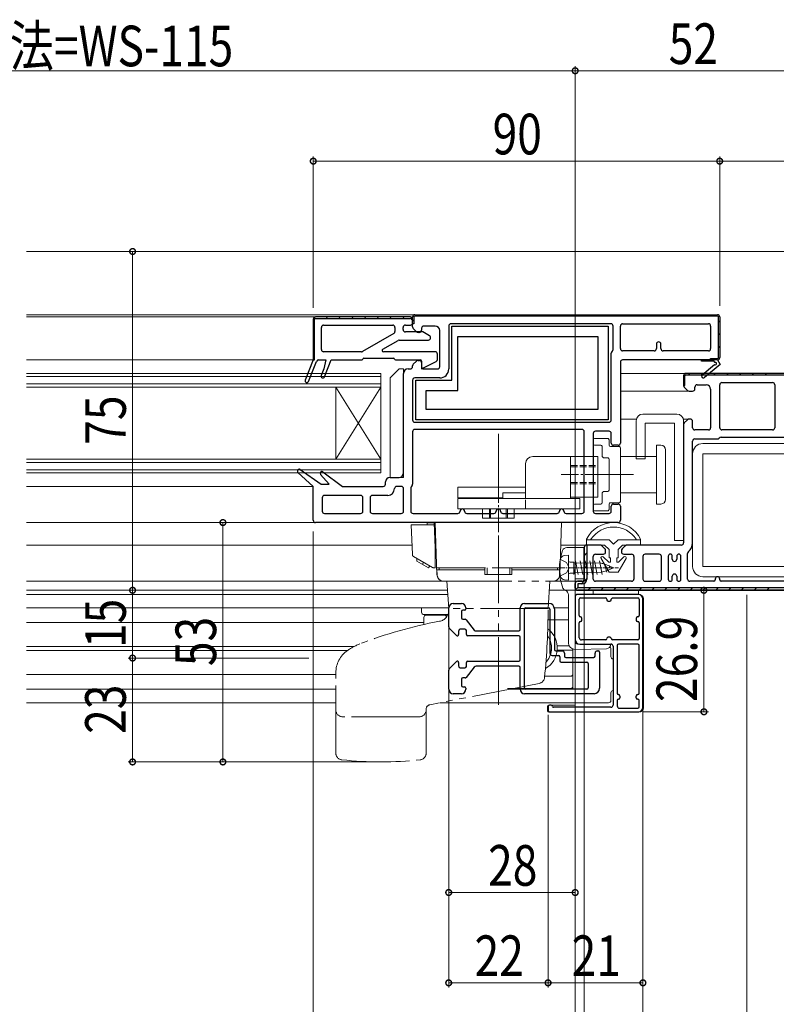
# Model space of a CAD drawing. Extents: x 0 to 1386, y 0 to 2245.
# Drawn here: x 424 to 592, y 407 to 625 of the extents above; entities that cross this region are included whole.
import ezdxf

# ---------------------------------------------------------------- set-up
doc = ezdxf.new("R2010")
doc.units = 0
for name, pattern in [('YCENTER_1', [13, 10, -1, 1, -1]), ('YDIVIDE_1', [15, 10, -1, 1, -1, 1, -1]), ('YHIDDEN_1', [4, 3, -1])]:
    doc.linetypes.add(name, pattern=pattern)
for name, color, linetype, lineweight in [('YKK_11', 7, 'CONTINUOUS', 30), ('YKK_12', 2, 'CONTINUOUS', 13), ('YKK_13', 4, 'CONTINUOUS', 13), ('YKK_D', 6, 'CONTINUOUS', 13)]:
    doc.layers.add(name, color=color, linetype=linetype, lineweight=lineweight)
doc.styles.add('text-b', font='extslim2.shx', dxfattribs={"width": 0.8, "bigfont": 'extfont2.shx'})

msp = doc.modelspace()

# ---------------------------------------------------------------- linework, layer by layer
at = {"layer": 'YKK_11', "color": 0, "linetype": 'ByBlock', "lineweight": 30, "ltscale": 0.5}
for p, q in [((489, 558.5), (489, 549.5)), ((489.3, 549.5), (489.3, 558.5)), ((510.5, 559), (489.5, 559)), ((489.5, 558.7), (510.5, 558.7)), ((510.7, 558.5), (511, 558.5)), ((511, 557.5), (511, 559)), ((511.3, 559), (511.3, 557.5)), ((511.5, 559.5), (578.5, 559.5)), ((578.5, 559.2), (511.5, 559.2)), ((578.7, 550), (578.7, 559)), ((579, 559), (579, 550)), ((511.3, 557.5), (511, 557.5)), ((489, 549.5), (489.3, 549.5)), ((577, 549.5), (577, 549.8)), ((577, 549.8), (578.5, 549.8)), ((578.5, 549.5), (577, 549.5)), ((571, 546), (571, 543.81)), ((571.3, 543.81), (571.3, 546)), ((612.5, 546.5), (571.5, 546.5)), ((571.5, 546.2), (612.5, 546.2)), ((571, 543.81), (571.3, 543.81)), ((549, 501), (549, 508)), ((549.5, 508.5), (549.6, 508.5)), ((549.6, 508.5), (549.6, 501)), ((547, 499), (547, 500)), ((547.5, 500.5), (548.5, 500.5)), ((548.5, 499.9), (547.6, 499.9)), ((547.6, 499.9), (547.6, 499.1)), ((636.5, 498.5), (547.5, 498.5)), ((547.6, 499.1), (636.4, 499.1))]:
    msp.add_line(p, q, dxfattribs=at)
at = {"layer": 'YKK_11', "color": 0, "linetype": 'ByBlock', "lineweight": -2, "ltscale": 0.5}
for p, q in [((489, 558.5), (489, 549.5)), ((510.5, 559), (489.5, 559)), ((511, 556.81), (511, 559)), ((511, 557.7), (511, 558.5)), ((511.5, 559.5), (578.5, 559.5)), ((579, 559), (579, 550)), ((490.8, 551.8), (490.8, 556.7)), ((491.3, 557.2), (506.6, 557.2)), ((507.1, 556.7), (507.1, 555.79)), ((508.9, 556.2), (508.9, 556.7)), ((509.4, 557.2), (510.5, 557.2)), ((511.85, 555.75), (511.15, 556.45)), ((513, 556.5), (513, 556.1)), ((516, 557), (513.5, 557)), ((517, 548), (517, 556)), ((519, 557), (519, 547.5)), ((554.9, 557.5), (519.5, 557.5)), ((519.7, 545), (519.7, 557)), ((519.7, 557), (554.3, 557)), ((554.3, 557), (554.3, 536.2)), ((555.4, 551.8), (555.4, 557)), ((557, 552), (557, 557)), ((557.5, 557.5), (576.5, 557.5)), ((577, 557), (577, 552)), ((506.85, 555.36), (499.94, 551.37)), ((504.4, 551.86), (507.81, 553.83)), ((508.06, 553.9), (514.5, 553.9)), ((513.25, 555.7), (509.4, 555.7)), ((512.5, 555.6), (512.21, 555.6)), ((514.75, 554.83), (513.25, 555.7)), ((521, 542.7), (521, 554.7)), ((521, 554.7), (552, 554.7)), ((552, 554.7), (552, 538.5)), ((564.5, 551.5), (557.5, 551.5)), ((565, 553), (565, 552)), ((566, 552), (566, 553)), ((576.5, 551.5), (566.5, 551.5)), ((489, 549.5), (487.23, 545.05)), ((490.2, 549.5), (491.8, 549.5)), ((499.69, 551.3), (491.3, 551.3)), ((491.8, 549.5), (491.34, 547.5)), ((491.51, 545.75), (493, 549.5)), ((493, 549.5), (499.8, 549.5)), ((500.2, 549.9), (506.8, 549.9)), ((516, 551.3), (504.55, 551.3)), ((507.2, 549.5), (512.7, 549.5)), ((512.21, 549.4), (512.5, 549.4)), ((516.5, 549.61), (516.5, 550.8)), ((555, 536.2), (555, 551)), ((575, 549.5), (557.5, 549.5)), ((575, 549.2), (575, 549.5)), ((578.5, 549.5), (579.08, 548.5)), ((487.97, 544.75), (489.74, 549.18)), ((491.34, 547.5), (490.76, 546.05)), ((510, 547.5), (510.5, 547.5)), ((511, 548), (511, 548.19)), ((511.15, 548.55), (511.85, 549.25)), ((513, 549.2), (513, 547.5)), ((513, 547.5), (516.23, 549.16)), ((513, 548.9), (513, 548)), ((513.5, 547.5), (516.5, 547.5)), ((557, 549), (557, 531.1)), ((577.75, 549.2), (575, 549.2)), ((575.14, 546.2), (577.86, 548.52)), ((579.08, 548.5), (575.66, 545.6)), ((577.93, 548.89), (577.75, 549.2)), ((509, 524.5), (509, 546.5)), ((511, 545), (511, 536.2)), ((517, 545.5), (511.5, 545.5)), ((511.7, 536.2), (511.7, 545)), ((511.7, 545), (519.7, 545)), ((571, 546), (571, 543.81)), ((612.5, 546.5), (571.5, 546.5)), ((571.15, 543.45), (571.85, 542.75)), ((573.5, 543.1), (573.5, 543.5)), ((574, 544), (576, 544)), ((577, 543), (577, 534.5)), ((579, 534.5), (579, 544)), ((579.5, 544.5), (590.7, 544.5)), ((591.2, 544), (591.2, 534.5)), ((514, 538.5), (514, 542.7)), ((514, 542.7), (521, 542.7)), ((572.21, 542.6), (573, 542.6)), ((552, 538.5), (514, 538.5)), ((552, 538.5), (514, 538.5)), ((554.3, 536.2), (511.7, 536.2)), ((571.85, 536.25), (571.15, 535.55)), ((572.5, 536.4), (572.21, 536.4)), ((511.5, 535.7), (554.5, 535.7)), ((548.5, 534.1), (511.5, 534.1)), ((571, 535.19), (571, 509)), ((573, 534.5), (573, 535.9)), ((511, 533.6), (511, 522)), ((549, 516), (549, 533.6)), ((551, 533.2), (551, 516)), ((554.5, 533.7), (551.5, 533.7)), ((555, 531.1), (555, 533.2)), ((576.5, 534), (573.5, 534)), ((573.5, 532), (578.5, 532)), ((579.3, 532.4), (604.7, 532.4)), ((590.7, 534), (579.5, 534)), ((556.5, 530.6), (555.5, 530.6)), ((573, 509), (573, 531.5)), ((489, 521.5), (485.62, 524.61)), ((486.13, 525.23), (490.78, 522)), ((492.54, 522), (490.6, 524.13)), ((491.14, 524.72), (495.5, 521.5)), ((506, 523.5), (508, 523.5)), ((489, 514), (489, 521.5)), ((490.78, 522), (492.54, 522)), ((495.5, 521.5), (504.5, 521.5)), ((505, 522), (505, 522.5)), ((508.5, 521.5), (507.5, 521.5)), ((509, 516), (509, 521)), ((510.6, 521.2), (510.6, 516)), ((491, 519), (491, 516)), ((499.5, 519.5), (491.5, 519.5)), ((500, 516), (500, 519)), ((501.6, 519), (501.6, 516)), ((505.5, 519.5), (502.1, 519.5)), ((555, 516), (555, 517.1)), ((555.5, 517.6), (556.5, 517.6)), ((557, 517.1), (557, 514)), ((491.5, 515.5), (499.5, 515.5)), ((502.1, 515.5), (508.5, 515.5)), ((511.1, 515.5), (521, 515.5)), ((523, 515.5), (529, 515.5)), ((531, 515.5), (543, 515.5)), ((545, 515.5), (548.5, 515.5)), ((551.5, 515.5), (554.5, 515.5)), ((556.5, 513.5), (489.5, 513.5)), ((549, 508), (549, 501)), ((552.54, 508.5), (549.5, 508.5)), ((553.6, 507.65), (552.9, 508.35)), ((558.1, 508.35), (557.4, 507.65)), ((570.5, 508.5), (558.46, 508.5)), ((551, 501), (551, 506)), ((551.5, 506.5), (553.25, 506.5)), ((553.75, 507), (553.75, 507.29)), ((557.25, 507.29), (557.25, 507)), ((557.75, 506.5), (559.5, 506.5)), ((560, 506), (560, 501)), ((562, 506), (562, 501)), ((565.6, 506.5), (562.5, 506.5)), ((566.1, 501), (566.1, 506)), ((567.6, 506.05), (567.6, 500.95)), ((568.5, 505.4), (568.5, 506.05)), ((569.5, 506.05), (569.5, 505.4)), ((570.4, 500.95), (570.4, 506.05)), ((571.9, 501), (571.9, 506.68)), ((568.5, 500.95), (568.5, 501.6)), ((569.5, 501.6), (569.5, 500.95)), ((547, 500), (547, 499)), ((548.5, 500.5), (547.5, 500.5)), ((559.5, 500.5), (551.5, 500.5)), ((562.5, 500.5), (565.6, 500.5)), ((577.7, 500.5), (572.4, 500.5)), ((578, 501), (578, 500.8)), ((579, 500.8), (579, 501)), ((604.7, 500.5), (579.3, 500.5)), ((547, 497.1, 0), (547, 487.6, 0)), ((547.5, 498.5), (636.5, 498.5)), ((561, 497.6, 0), (547.5, 497.6, 0)), ((547.9, 492.9, 0), (547.9, 496.5, 0)), ((548.2, 496.8, 0), (553.7, 496.8, 0)), ((554, 496.5, 0), (554, 496.4, 0)), ((554.3, 496.1, 0), (554.7, 496.1, 0)), ((555, 496.4, 0), (555, 496.5, 0)), ((555.3, 496.8, 0), (560.9, 496.8, 0)), ((561.2, 496.5, 0), (561.2, 492.9, 0)), ((562, 472.6, 0), (562, 496.6, 0)), ((560.9, 492.6, 0), (560.8, 492.6, 0)), ((547.9, 488, 0), (547.9, 491.3, 0)), ((548.5, 491.9, 0), (548.5, 492.3, 0)), ((560.5, 492.3, 0), (560.5, 491.9, 0)), ((560.8, 491.6, 0), (560.9, 491.6, 0)), ((561.2, 491.3, 0), (561.2, 487.8, 0)), ((548, 486.6, 0), (554.9, 486.6, 0)), ((553.7, 487.5, 0), (548.4, 487.5, 0)), ((554.7, 488.1, 0), (554.3, 488.1, 0)), ((560.9, 487.5, 0), (555.3, 487.5, 0)), ((555.4, 486.1, 0), (555.4, 473.1, 0)), ((556.3, 486.3, 0), (556.3, 475.7, 0)), ((560.9, 486.6, 0), (556.6, 486.6, 0)), ((561.2, 475.7, 0), (561.2, 486.3, 0)), ((560.8, 475.4, 0), (560.9, 475.4, 0)), ((541.7, 473.1, 0), (541.3, 473.1, 0)), ((556.3, 474.1, 0), (556.3, 472.9, 0)), ((556.9, 475.1, 0), (556.9, 474.7, 0)), ((560.5, 474.7, 0), (560.5, 475.1, 0)), ((560.9, 474.4, 0), (560.8, 474.4, 0)), ((561.2, 472.7, 0), (561.2, 474.1, 0)), ((541, 472.8, 0), (541, 471.9, 0)), ((541.3, 471.6, 0), (561, 471.6, 0)), ((554.9, 472.6, 0), (542.2, 472.6, 0)), ((556.8, 472.4, 0), (560.9, 472.4, 0))]:
    msp.add_line(p, q, dxfattribs=at)
at = {"layer": 'YKK_11', "color": 0, "lineweight": 13}
for p, q in [((489.06, 558.74), (489.26, 558.94)), ((491.85, 558.7), (492.15, 559)), ((494.68, 558.7), (494.98, 559)), ((497.51, 558.7), (497.81, 559)), ((500.34, 558.7), (500.64, 559)), ((503.16, 558.7), (503.46, 559)), ((505.99, 558.7), (506.29, 559)), ((508.82, 558.7), (509.12, 559)), ((511, 558.05), (511.3, 558.35)), ((512.15, 559.2), (512.45, 559.5)), ((514.98, 559.2), (515.28, 559.5)), ((517.81, 559.2), (518.11, 559.5)), ((520.64, 559.2), (520.94, 559.5)), ((523.46, 559.2), (523.76, 559.5)), ((526.29, 559.2), (526.59, 559.5)), ((529.12, 559.2), (529.42, 559.5)), ((531.95, 559.2), (532.25, 559.5)), ((534.78, 559.2), (535.08, 559.5)), ((537.61, 559.2), (537.91, 559.5)), ((540.43, 559.2), (540.73, 559.5)), ((543.26, 559.2), (543.56, 559.5)), ((546.09, 559.2), (546.39, 559.5)), ((548.92, 559.2), (549.22, 559.5)), ((551.75, 559.2), (552.05, 559.5)), ((554.58, 559.2), (554.88, 559.5)), ((557.4, 559.2), (557.7, 559.5)), ((560.23, 559.2), (560.53, 559.5)), ((563.06, 559.2), (563.36, 559.5)), ((565.89, 559.2), (566.19, 559.5)), ((568.72, 559.2), (569.02, 559.5)), ((571.55, 559.2), (571.85, 559.5)), ((574.38, 559.2), (574.68, 559.5)), ((577.2, 559.2), (577.5, 559.5)), ((578.7, 557.87), (579, 558.17)), ((489, 555.85), (489.3, 556.15)), ((578.7, 555.04), (579, 555.34)), ((489, 553.02), (489.3, 553.32)), ((578.7, 552.21), (579, 552.51)), ((489, 550.19), (489.3, 550.49)), ((571, 545.13), (571.3, 545.43)), ((572.07, 546.2), (572.37, 546.5)), ((574.9, 546.2), (575.2, 546.5)), ((577.73, 546.2), (578.03, 546.5)), ((580.56, 546.2), (580.86, 546.5)), ((583.39, 546.2), (583.69, 546.5)), ((586.21, 546.2), (586.51, 546.5)), ((589.04, 546.2), (589.34, 546.5)), ((549, 506.16), (549.6, 506.76)), ((549, 503.33), (549.6, 503.93)), ((548.4, 499.9), (549.6, 501.1)), ((547.15, 498.65), (547.6, 499.1)), ((549.83, 498.5), (550.43, 499.1)), ((552.66, 498.5), (553.26, 499.1)), ((555.49, 498.5), (556.09, 499.1)), ((558.31, 498.5), (558.91, 499.1)), ((561.14, 498.5), (561.74, 499.1)), ((563.97, 498.5), (564.57, 499.1)), ((566.8, 498.5), (567.4, 499.1)), ((569.63, 498.5), (570.23, 499.1)), ((572.46, 498.5), (573.06, 499.1)), ((575.28, 498.5), (575.88, 499.1)), ((578.11, 498.5), (578.71, 499.1)), ((580.94, 498.5), (581.54, 499.1)), ((583.77, 498.5), (584.37, 499.1)), ((586.6, 498.5), (587.2, 499.1)), ((589.43, 498.5), (590.03, 499.1))]:
    msp.add_line(p, q, dxfattribs=at)
at = {"layer": 'YKK_11'}
msp.add_line((577, 549.5), (575, 549.5), dxfattribs=at)
at = {"layer": 'YKK_11', "linetype": 'ByBlock', "lineweight": -2, "ltscale": 0.5}
for p, q in [((520, 495.6), (521.8, 495.6)), ((535.8, 495.6), (541.2, 495.6)), ((519, 490.38), (519, 494.6)), ((521.8, 493.8), (521.8, 492.4)), ((522.5, 494.1), (522.1, 494.1)), ((522.8, 494.6), (522.8, 494.4)), ((534.8, 489.8), (534.8, 494.6)), ((535.8, 476.9), (535.8, 494.3)), ((536.1, 494.6), (541.1, 494.6)), ((541.4, 494.3), (541.4, 484.6)), ((542.4, 494.4), (542.4, 485.4)), ((522.1, 492.1), (522.65, 492.1)), ((522.89, 491.98), (524.65, 489.7)), ((520.69, 488.49), (519.15, 490.03)), ((521.2, 489.4), (521.2, 488.7)), ((522.6, 489.9), (521.7, 489.9)), ((522.9, 488.7), (522.9, 489.6)), ((534.5, 488.4), (523.2, 488.4)), ((525.05, 489.5), (534.5, 489.5)), ((534.8, 483.1), (534.8, 488.1)), ((541.9, 484.1), (543.3, 484.1)), ((542.7, 485.1), (544.1, 485.1)), ((544.6, 484.6), (544.6, 483.9)), ((551.4, 483.9), (551.4, 484.6)), ((551.9, 485.1), (552.1, 485.1)), ((552.4, 484.8), (552.4, 476.8)), ((519.15, 481.17), (520.69, 482.71)), ((521.2, 482.5), (521.2, 481.8)), ((522.9, 481.6), (522.9, 482.5)), ((523.2, 482.8), (534.5, 482.8)), ((534.5, 481.7), (525.05, 481.7)), ((543.6, 483.8), (543.6, 482.9)), ((543.9, 482.6), (549.6, 482.6)), ((544.9, 483.6), (551.1, 483.6)), ((549.9, 482.3), (549.9, 476.9)), ((519, 476.6), (519, 480.82)), ((521.7, 481.3), (522.6, 481.3)), ((524.65, 481.5), (522.89, 479.22)), ((534.8, 476.6), (534.8, 481.4)), ((521.8, 478.8), (521.8, 477.4)), ((522.65, 479.1), (522.1, 479.1)), ((521.8, 475.6), (520, 475.6)), ((522.1, 477.1), (522.5, 477.1)), ((522.8, 476.8), (522.8, 476.6)), ((551.2, 475.6), (535.8, 475.6)), ((549.6, 476.6), (536.1, 476.6))]:
    msp.add_line(p, q, dxfattribs=at)
at = {"layer": 'YKK_11', "color": 0, "linetype": 'ByBlock', "lineweight": 30, "ltscale": 0.5}
for centre, radius, start, end in [((489.5, 558.5), 0.5, 90, 180), ((489.5, 558.5), 0.2, 90, 180), ((510.5, 558.5), 0.5, 0, 90), ((510.5, 558.5), 0.2, 0, 90), ((511.5, 559), 0.5, 90, 180), ((511.5, 559), 0.2, 90, 180), ((578.5, 559), 0.5, 0, 90), ((578.5, 559), 0.2, 0, 90), ((578.5, 550), 0.5, 270, 0), ((578.5, 550), 0.2, 270, 0), ((571.5, 546), 0.5, 90, 180), ((571.5, 546), 0.2, 90, 180), ((549.5, 508), 0.5, 90, 180), ((547.5, 500), 0.5, 90, 180), ((548.5, 501), 1.1, 270, 0), ((548.5, 501), 0.5, 270, 0), ((547.5, 499), 0.5, 180, 270)]:
    msp.add_arc(centre, radius, start, end, dxfattribs=at)
at = {"layer": 'YKK_11', "color": 0, "linetype": 'ByBlock', "lineweight": -2, "ltscale": 0.5}
for centre, radius, start, end in [((489.5, 558.5), 0.5, 90, 180), ((510.5, 558.5), 0.5, 0, 90), ((511.5, 559), 0.5, 90, 180), ((578.5, 559), 0.5, 0, 90), ((491.3, 556.7), 0.5, 90, 180), ((506.6, 556.7), 0.5, 0, 90), ((509.4, 556.7), 0.5, 90, 180), ((509.4, 556.2), 0.5, 180, 270), ((510.5, 557.7), 0.5, 270, 0), ((511.5, 556.81), 0.5, 180, 225), ((512.5, 556.1), 0.5, 270, 0), ((513.5, 556.5), 0.5, 90, 180), ((516, 556), 1, 0, 90), ((519.5, 557), 0.5, 90, 180), ((554.9, 557), 0.5, 0, 90), ((557.5, 557), 0.5, 90, 180), ((576.5, 557), 0.5, 0, 90), ((506.6, 555.79), 0.5, 300, 0), ((508.06, 553.4), 0.5, 90, 120), ((512.21, 556.1), 0.5, 225, 270), ((514.5, 554.4), 0.5, 270, 60), ((491.3, 551.8), 0.5, 180, 270), ((504.55, 551.6), 0.3, 120, 270), ((554.9, 551.8), 0.5, 306.8699, 360), ((557.5, 552), 0.5, 180, 270), ((564.5, 552), 0.5, 270, 0), ((565.5, 553), 0.5, 0, 180), ((566.5, 552), 0.5, 180, 270), ((576.5, 552), 0.5, 270, 0), ((490.2, 549), 0.5, 90, 158.2903), ((499.69, 551.8), 0.5, 270, 300), ((499.8, 549.7), 0.2, 270, 360), ((500.2, 549.7), 0.2, 90, 180), ((506.8, 549.7), 0.2, 360, 90), ((507.2, 549.7), 0.2, 180, 270), ((512.21, 548.9), 0.5, 90, 135), ((512.5, 548.9), 0.5, 0, 90), ((512.7, 549.2), 0.3, 360, 90), ((516, 550.8), 0.5, 0, 90), ((516, 549.61), 0.5, 297.2161, 0), ((555.5, 551), 0.5, 126.8699, 180), ((557.5, 549), 0.5, 90, 180), ((578.5, 550), 0.5, 270, 0), ((510, 546.5), 1, 90, 180), ((510.5, 548), 0.5, 270, 0), ((511.5, 548.19), 0.5, 135, 180), ((513.5, 548), 0.5, 180, 270), ((516.5, 548), 0.5, 270, 0), ((517, 547.5), 2, 270, 0), ((578.05, 548.68), 0.25, 220.357, 120), ((487.6, 544.9), 0.4, 158.2903, 338.2903), ((491.14, 545.9), 0.4, 158.2903, 338.2903), ((511.5, 545), 0.5, 90, 180), ((571.5, 546), 0.5, 90, 180), ((575.4, 545.9), 0.4, 130.357, 310.357), ((571.5, 543.81), 0.5, 180, 225), ((572.21, 543.1), 0.5, 225, 270), ((573, 543.1), 0.5, 270, 0), ((574, 543.5), 0.5, 90, 180), ((576, 543), 1, 0, 90), ((579.5, 544), 0.5, 90, 180), ((590.7, 544), 0.5, 0, 90), ((511.5, 536.2), 0.5, 180, 270), ((554.5, 536.2), 0.5, 270, 0), ((572.21, 535.9), 0.5, 90, 135), ((572.5, 535.9), 0.5, 0, 90), ((511.5, 533.6), 0.5, 90, 180), ((548.5, 533.6), 0.5, 0, 90), ((571.5, 535.19), 0.5, 135, 180), ((573.5, 534.5), 0.5, 180, 270), ((576.5, 534.5), 0.5, 270, 0), ((579.5, 534.5), 0.5, 180, 270), ((590.7, 534.5), 0.5, 270, 0), ((551.5, 533.2), 0.5, 90, 180), ((554.5, 533.2), 0.5, 0, 90), ((573.5, 531.5), 0.5, 90, 180), ((578.5, 532.5), 0.5, 270, 323.1301), ((579.3, 531.9), 0.5, 90, 143.1301), ((555.5, 531.1), 0.5, 180, 270), ((556.5, 531.1), 0.5, 270, 0), ((485.9, 524.9), 0.4, 55.2358, 225.5619), ((490.9, 524.4), 0.4, 53.5528, 222.324), ((506, 522.5), 1, 90, 180), ((508, 524.5), 1, 270, 0), ((504.5, 522), 0.5, 270, 0), ((505.5, 521), 1.5, 270, 0), ((507.5, 521), 0.5, 90, 180), ((508.5, 521), 0.5, 0, 90), ((511.1, 521.2), 0.5, 126.8699, 180), ((510.5, 522), 0.5, 306.8699, 0), ((491.5, 519), 0.5, 90, 180), ((499.5, 519), 0.5, 0, 90), ((502.1, 519), 0.5, 90, 180), ((555.5, 517.1), 0.5, 90, 180), ((556.5, 517.1), 0.5, 0, 90), ((491.5, 516), 0.5, 180, 270), ((499.5, 516), 0.5, 270, 0), ((502.1, 516), 0.5, 180, 270), ((508.5, 516), 0.5, 270, 0), ((511.1, 516), 0.5, 180, 270), ((521, 516), 0.5, 270, 0), ((522, 516), 0.5, 90, 180), ((522, 516), 0.5, 0, 90), ((523, 516), 0.5, 180, 270), ((529, 516), 0.5, 270, 0), ((530, 516), 0.5, 90, 180), ((530, 516), 0.5, 0, 90), ((531, 516), 0.5, 180, 270), ((543, 516), 0.5, 270, 0), ((544, 516), 0.5, 90, 180), ((544, 516), 0.5, 0, 90), ((545, 516), 0.5, 180, 270), ((548.5, 516), 0.5, 270, 0), ((551.5, 516), 0.5, 180, 270), ((554.5, 516), 0.5, 270, 0), ((489.5, 514), 0.5, 180, 270), ((556.5, 514), 0.5, 270, 0), ((549.5, 508), 0.5, 90, 180), ((552.54, 508), 0.5, 45, 90), ((558.46, 508), 0.5, 90, 135), ((570.5, 509), 0.5, 270, 0), ((570.5, 509), 2.5, 309.2965, 0), ((551.5, 506), 0.5, 90, 180), ((553.25, 507), 0.5, 270, 0), ((553.25, 507.29), 0.5, 0, 45), ((557.75, 507.29), 0.5, 135, 180), ((557.75, 507), 0.5, 180, 270), ((559.5, 506), 0.5, 0, 90), ((562.5, 506), 0.5, 90, 180), ((565.6, 506), 0.5, 0, 90), ((568.05, 506.05), 0.45, 0, 180), ((569.95, 506.05), 0.45, 0, 180), ((572.4, 506.68), 0.5, 129.2965, 180), ((569, 505.4), 0.5, 179.9999, 359.9999), ((569, 501.6), 0.5, 359.9999, 179.9999), ((578.5, 501), 0.5, 0, 180), ((547.5, 500), 0.5, 90, 180), ((548.5, 501), 0.5, 270, 0), ((551.5, 501), 0.5, 180, 270), ((559.5, 501), 0.5, 270, 0), ((562.5, 501), 0.5, 180, 270), ((565.6, 501), 0.5, 270, 0), ((568.05, 500.95), 0.45, 180, 0), ((569.95, 500.95), 0.45, 180, 0), ((572.4, 501), 0.5, 180, 270), ((577.7, 500.8), 0.3, 270, 360), ((579.3, 500.8), 0.3, 180, 270), ((547.5, 499), 0.5, 180, 270), ((547.5, 497.1, 0), 0.5, 90, 180), ((561, 496.6, 0), 1, 0, 90), ((548.2, 496.5, 0), 0.3, 90, 180), ((553.7, 496.5, 0), 0.3, 0, 90), ((554.3, 496.4, 0), 0.3, 180, 270), ((554.7, 496.4, 0), 0.3, 270, 0), ((555.3, 496.5, 0), 0.3, 90, 180), ((560.9, 496.5, 0), 0.3, 0, 90), ((548.2, 492.9, 0), 0.3, 180, 270), ((548.2, 492.3, 0), 0.3, 0, 90), ((560.8, 492.3, 0), 0.3, 90, 180), ((560.9, 492.9, 0), 0.3, 270, 0), ((548.2, 491.3, 0), 0.3, 90, 180), ((548.2, 491.9, 0), 0.3, 270, 0), ((560.8, 491.9, 0), 0.3, 180, 270), ((560.9, 491.3, 0), 0.3, 0, 90), ((548, 487.6, 0), 1, 180, 270), ((548.4, 488, 0), 0.5, 180, 270), ((553.7, 487.8, 0), 0.3, 270, 0), ((554.3, 487.8, 0), 0.3, 90, 180), ((554.7, 487.8, 0), 0.3, 0, 90), ((554.9, 486.1, 0), 0.5, 0, 90), ((555.3, 487.8, 0), 0.3, 180, 270), ((556.6, 486.3, 0), 0.3, 90, 180), ((560.9, 487.8, 0), 0.3, 270, 0), ((560.9, 486.3, 0), 0.3, 0, 90), ((556.6, 475.7, 0), 0.3, 180, 270), ((556.6, 475.1, 0), 0.3, 0, 90), ((560.8, 475.1, 0), 0.3, 90, 180), ((560.9, 475.7, 0), 0.3, 270, 0), ((541.3, 472.8, 0), 0.3, 90, 180), ((541.7, 472.8, 0), 0.3, 0, 90), ((554.9, 473.1, 0), 0.5, 270, 0), ((556.6, 474.1, 0), 0.3, 90, 180), ((556.6, 474.7, 0), 0.3, 270, 0), ((560.8, 474.7, 0), 0.3, 180, 270), ((560.9, 474.1, 0), 0.3, 0, 90), ((541.3, 471.9, 0), 0.3, 180, 270), ((542.2, 472.8, 0), 0.2, 180, 270), ((556.8, 472.9, 0), 0.5, 180, 270), ((560.9, 472.7, 0), 0.3, 270, 0), ((561, 472.6, 0), 1, 270, 0)]:
    msp.add_arc(centre, radius, start, end, dxfattribs=at)
at = {"layer": 'YKK_11', "linetype": 'ByBlock', "lineweight": -2, "ltscale": 0.5}
for centre, radius, start, end in [((520, 494.6), 1, 90, 180), ((521.8, 494.6), 1, 0, 90), ((535.8, 494.6), 1, 90, 180), ((541.2, 494.4), 1.2, 0, 90), ((522.1, 493.8), 0.3, 90, 180), ((522.5, 494.4), 0.3, 270, 0), ((536.1, 494.3), 0.3, 90, 180), ((541.1, 494.3), 0.3, 0, 90), ((522.1, 492.4), 0.3, 180, 270), ((522.65, 491.8), 0.3, 37.5686, 90), ((519.5, 490.38), 0.5, 180, 225), ((520.9, 488.7), 0.3, 225, 0), ((521.7, 489.4), 0.5, 90, 180), ((522.6, 489.6), 0.3, 0, 90), ((523.2, 488.7), 0.3, 180, 270), ((525.05, 490), 0.5, 217.5686, 270), ((534.5, 489.8), 0.3, 270, 0), ((534.5, 488.1), 0.3, 360, 90), ((541.9, 484.6), 0.5, 180, 270), ((542.7, 485.4), 0.3, 180, 270), ((543.3, 483.8), 0.3, 0, 90), ((544.1, 484.6), 0.5, 360, 90), ((544.9, 483.9), 0.3, 180, 270), ((551.1, 483.9), 0.3, 270, 0), ((551.9, 484.6), 0.5, 90, 180), ((552.1, 484.8), 0.3, 360, 90), ((520.9, 482.5), 0.3, 360, 135), ((521.7, 481.8), 0.5, 180, 270), ((523.2, 482.5), 0.3, 90, 180), ((525.05, 481.2), 0.5, 90, 142.4314), ((534.5, 483.1), 0.3, 270, 0), ((534.5, 481.4), 0.3, 0, 90), ((543.9, 482.9), 0.3, 180, 270), ((549.6, 482.3), 0.3, 360, 90), ((519.5, 480.82), 0.5, 135, 180), ((522.6, 481.6), 0.3, 270, 360), ((522.1, 478.8), 0.3, 90, 180), ((522.1, 477.4), 0.3, 180, 270), ((522.65, 479.4), 0.3, 270, 322.4314), ((520, 476.6), 1, 180, 270), ((521.8, 476.6), 1, 270, 360), ((522.5, 476.8), 0.3, 360, 90), ((535.8, 476.6), 1, 180, 270), ((536.1, 476.9), 0.3, 180, 270), ((549.6, 476.9), 0.3, 270, 360), ((551.2, 476.8), 1.2, 270, 360)]:
    msp.add_arc(centre, radius, start, end, dxfattribs=at)
at = {"layer": 'YKK_12', "linetype": 'Continuous', "ltscale": 1.5}
for p, q in [((691.5, 573.5), (425.5, 573.5)), ((425.5, 559.5), (511.5, 559.5)), ((425.5, 559), (489.5, 559)), ((425.5, 549.5), (489, 549.5)), ((425.5, 546.5), (504, 546.5)), ((425.5, 545.8), (504, 545.8)), ((504, 546.5), (504, 524.5)), ((557, 546.5), (571.5, 546.5)), ((425.5, 544.2), (504, 544.2)), ((425.5, 543.5), (504, 543.5)), ((504, 543.5), (494, 527.5)), ((504, 527.5), (494, 543.5)), ((494, 543.5), (494, 527.5)), ((572.21, 542.6), (557, 542.6)), ((557, 536.4), (560.54, 536.4)), ((570.96, 536.4), (572.5, 536.4)), ((425.5, 527.5), (504, 527.5)), ((425.5, 526.8), (504, 526.8)), ((425.5, 525.2), (504, 525.2)), ((425.5, 524.5), (504, 524.5)), ((425.5, 521.5), (489, 521.5)), ((425.5, 513.5), (489.5, 513.5)), ((425.5, 508.5), (510.88, 508.5)), ((543.83, 508.5), (549.5, 508.5)), ((425.5, 500.5), (518.58, 500.5)), ((541.42, 500.5), (547.5, 500.5)), ((425.5, 498.5), (518.72, 498.5)), ((541.28, 498.5), (547.5, 498.5))]:
    msp.add_line(p, q, dxfattribs=at)
at = {"layer": 'YKK_12'}
for p, q in [((425.5, 497.6, 0), (513.5, 497.6, 0)), ((547, 498.5, 0), (547, 487.1, 0)), ((425.5, 494.6, 0), (518.99, 494.6, 0)), ((545.42, 494.6, 0), (542.4, 494.6, 0)), ((425.5, 491.35, 0), (513.5, 491.35, 0)), ((425.5, 486.05, 0), (498.03, 486.05, 0)), ((425.5, 485.15, 0), (496.55, 485.15, 0)), ((547, 485.39, 0), (547, 483.6, 0)), ((425.5, 479.85, 0), (494, 479.85, 0)), ((425.5, 476.6, 0), (494, 476.6, 0))]:
    msp.add_line(p, q, dxfattribs=at)
at = {"layer": 'YKK_12', "linetype": 'Continuous', "ltscale": 0.5}
for p, q in [((425.5, 497.6, 0), (518.78, 497.6, 0)), ((532.43, 476.6, 0), (547, 476.6, 0)), ((425.5, 473.6, 0), (494, 473.6, 0)), ((517.07, 473.6, 0), (547, 473.6, 0))]:
    msp.add_line(p, q, dxfattribs=at)
at = {"layer": 'YKK_12', "linetype": 'Continuous', "ltscale": 1.5}
msp.add_arc((554.2, 531.8), 0.3, 359.9971, 90, dxfattribs=at)
at = {"layer": 'YKK_13'}
for p, q in [((506, 545.5), (508, 547.5)), ((508, 547.5), (509, 547.5)), ((509, 547.5), (509, 523.5)), ((506, 523.5), (506, 545.5)), ((610, 531), (575.3, 531)), ((573, 528.7), (573, 503.8)), ((575.3, 528.7), (610, 528.7)), ((575.3, 528.7), (575.3, 503.8)), ((509, 523.5), (506, 523.5)), ((549, 508, 0), (545.15, 507.97, 0)), ((549, 508, 0), (549, 501.07, 0)), ((549.5, 508.5), (549.5, 509.84)), ((554.5, 509.7), (549.5, 509.7)), ((549.5, 508.5), (553.5, 508.5)), ((550.5, 509.82), (550.5, 509.7)), ((554.5, 507.5), (553.5, 508.5)), ((554.5, 509.7), (555.5, 508.7)), ((555.5, 508.7), (556.5, 509.7)), ((561.5, 509.7), (556.5, 509.7)), ((557.5, 508.5), (556.5, 507.5)), ((557.5, 508.5), (561.5, 508.5)), ((560.5, 509.82), (560.5, 509.7)), ((561.5, 508.5), (561.5, 509.84)), ((553.21, 505.91), (554.42, 504.71)), ((554.5, 505.71), (554.5, 507.5)), ((554.8, 505.71), (554.5, 505.71)), ((554.8, 504.71), (554.8, 505.71)), ((556.2, 504.71), (556.2, 505.71)), ((556.5, 505.71), (556.2, 505.71)), ((556.5, 505.71), (556.5, 507.5)), ((557.79, 505.91), (556.58, 504.71)), ((552.74, 505.55), (554.5, 502.5)), ((554.42, 504.71), (554.8, 504.71)), ((556.2, 504.71), (556.58, 504.71)), ((558.26, 505.55), (556.5, 502.5)), ((575.3, 503.8), (610, 503.8)), ((556.5, 502.5), (554.5, 502.5)), ((575.3, 501.5), (610, 501.5)), ((549, 501.07, 0), (547, 501.03, 0)), ((547, 501.03, 0), (547, 487.1, 0)), ((545.5, 497.5, 0), (545.5, 486.89, 0)), ((551, 497.6), (551, 498.52, 0)), ((551, 498.52, 0), (561, 498.52, 0)), ((561, 497.6), (551, 497.6)), ((561, 498.52, 0), (561, 497.6)), ((545.44, 491.98, 0), (540.98, 491.98, 0)), ((543.03, 486.23, 0), (545.64, 486.23, 0)), ((547.5, 486.6, 0), (554.9, 486.6, 0)), ((554.9, 486.57, 0), (554.9, 486.6, 0)), ((543.03, 485.23, 0), (546.5, 485.23, 0)), ((546.5, 485.55, 0), (546.5, 476.6, 0)), ((546.5, 479.98, 0), (546.5, 485.55, 0)), ((547.04, 485.39, 0), (553.93, 485.57, 0)), ((546.5, 478.98, 0), (546.5, 479.98, 0)), ((540.25, 479.48, 0), (545.59, 479.48, 0)), ((546, 479.48, 0), (545.59, 479.48, 0)), ((546.5, 477.23, 0), (546.5, 478.98, 0)), ((532, 476.73, 0), (546, 476.73, 0))]:
    msp.add_line(p, q, dxfattribs=at)
at = {"layer": 'YKK_13', "linetype": 'Continuous', "ltscale": 1.5}
for p, q in [((569.5, 537.5), (562, 537.5)), ((560.5, 536), (560.5, 527.6)), ((569, 535.5), (562.5, 535.5)), ((562.5, 535.5), (562.5, 527.6)), ((569, 535.5), (569, 509.5)), ((571, 536), (571, 509.5)), ((554.2, 532.1), (551.3, 532.1)), ((551, 531.8), (551, 530.9)), ((551.3, 530.6), (552.7, 530.6)), ((553, 530.3), (553, 528.15)), ((554.5, 530.65), (554.5, 531.8)), ((556.7, 530.35), (554.8, 530.35)), ((557, 518.15), (557, 530.05)), ((565, 517.6), (565, 530.6)), ((566, 530.6), (565, 530.6)), ((553.3, 527.85), (554.2, 527.85)), ((554.5, 527.55), (554.5, 520.65)), ((565, 528.1), (557, 528.1)), ((562.5, 527.6), (560.5, 527.6)), ((567, 518.6), (567, 529.6)), ((553, 520.05), (553, 517.9)), ((554.2, 520.35), (553.3, 520.35)), ((565, 520.1), (557, 520.1)), ((551, 517.3), (551, 516.4)), ((552.7, 517.6), (551.3, 517.6)), ((554.5, 516.4), (554.5, 517.55)), ((554.8, 517.85), (556.7, 517.85)), ((566, 517.6), (565, 517.6)), ((551.3, 516.1), (554.2, 516.1)), ((571, 509.5), (569, 509.5)), ((513, 493.63, 0), (513, 494.6, 0)), ((518.81, 493.13, 0), (513.5, 493.13, 0)), ((517.67, 493.03, 0), (514, 493.03, 0)), ((517.67, 493.03, 0), (517.99, 493.03, 0)), ((518.76, 493.03, 0), (518, 493.03, 0)), ((513.5, 490.93, 0), (513.5, 492.53, 0))]:
    msp.add_line(p, q, dxfattribs=at)
at = {"layer": 'YKK_13', "linetype": 'YDIVIDE_1', "ltscale": 1.5}
for p, q in [((530, 473.13), (530, 534.5)), ((510.72, 513), (510.95, 506.4)), ((515.82, 513), (510.72, 513)), ((514.2, 513.4), (514.2, 513)), ((514.2, 513.4), (515.81, 513.4)), ((516, 507.91), (515.81, 513.4)), ((516, 513.5), (544, 513.5)), ((516.4, 501.95), (516, 513.5)), ((526.5, 513.5), (530, 513.5)), ((530, 513.5), (533.5, 513.5)), ((544, 513.5), (543.6, 501.95)), ((516, 507.9), (516, 503.5)), ((516.2, 507.9), (516, 507.9)), ((515.38, 503.57), (511.2, 505.98)), ((511.94, 504.98), (511.94, 505.55)), ((511.94, 504.98), (514.54, 503.48)), ((513.24, 504.23), (513.37, 504.73)), ((514.54, 503.48), (514.79, 503.91)), ((515.63, 503.5), (515.7, 503.5)), ((515.7, 503.5), (516, 503.5)), ((543.65, 503.5), (516.35, 503.5)), ((516.9, 503), (516.9, 503.5)), ((527, 503.5), (516.9, 503.5)), ((527, 502.5), (527, 503.5)), ((527, 502), (527, 503.5)), ((527.5, 502), (527.5, 503.5)), ((532.5, 502), (532.5, 503.5)), ((533, 502.5), (533, 503.5)), ((533, 502), (533, 503.5)), ((543.1, 503.5), (533, 503.5)), ((543.1, 503), (543.1, 503.5)), ((516.4, 503), (516.44, 501.95)), ((516.4, 503), (527, 503)), ((533, 502), (527, 502)), ((533, 503), (543.6, 503)), ((543.6, 503), (543.56, 501.95)), ((517.9, 500.5), (542.1, 500.5)), ((517.94, 500.5), (542.06, 500.5)), ((519, 494.5), (518.58, 500.5)), ((541, 494.5), (541.42, 500.5)), ((541, 494.5), (519, 494.5)), ((519, 494.5), (519, 494.1)), ((541, 494.5), (519, 494.5)), ((494, 462.46), (494, 480.24)), ((539.01, 477.89), (514.81, 473.16)), ((514, 462.46), (514, 472.18)), ((512.5, 470.5), (495.5, 470.5))]:
    msp.add_line(p, q, dxfattribs=at)
at = {"layer": 'YKK_13', "linetype": 'Continuous', "ltscale": 0.5}
for p, q in [((546, 528.1), (537.6, 528.1)), ((546, 528.1), (552, 528.1)), ((546, 528.1), (546, 518.8)), ((552, 528.1), (552, 519.1)), ((536, 518.8), (536, 526.5)), ((521, 521.3), (536, 521.3)), ((521, 519), (521, 521.3)), ((531, 519), (521, 519)), ((521, 518.8), (548, 518.8)), ((521, 516.5), (521, 518.8)), ((524, 519), (524, 518.8)), ((536, 520.1), (531, 520.1)), ((531, 518.8), (531, 520.1)), ((536, 518.8), (536, 520.1)), ((536, 518.8), (536, 519)), ((546, 518.8), (536, 518.8)), ((546, 518.8), (536, 518.8)), ((552, 519.1), (546, 519.1)), ((548, 518.8), (548, 516.5)), ((548, 516.5), (521, 516.5)), ((526.5, 514.5), (526.5, 516.5)), ((533.5, 514.5), (526.5, 514.5)), ((533.5, 514.5), (533.5, 516.5))]:
    msp.add_line(p, q, dxfattribs=at)
at = {"layer": 'YKK_13', "linetype": 'YHIDDEN_1', "ltscale": 0.5}
for p, q in [((546, 526.1), (552, 526.1)), ((546, 525.85), (552, 525.85)), ((536, 519), (536, 521.3)), ((546, 522.35), (552, 522.35)), ((546, 522.1), (552, 522.1)), ((536, 517), (536, 518.8)), ((536, 517.5), (536, 516.5))]:
    msp.add_line(p, q, dxfattribs=at)
at = {"layer": 'YKK_13', "linetype": 'YCENTER_1', "ltscale": 0.5}
for p, q in [((530, 511.37), (530, 524.38)), ((554.22, 524.1), (543.91, 524.1)), ((528, 514.5), (528, 516.5)), ((528.25, 514.5), (528.25, 516.5)), ((531.75, 514.5), (531.75, 516.5)), ((532, 514.5), (532, 516.5))]:
    msp.add_line(p, q, dxfattribs=at)
at = {"layer": 'YKK_13', "linetype": 'YCENTER_1', "ltscale": 1.5}
msp.add_line((559.92, 524.1), (552.92, 524.1), dxfattribs=at)
at = {"layer": 'YKK_13', "linetype": 'Continuous', "ltscale": 0.2}
for p, q in [((545.5, 506.25, 0), (544.66, 506.18, 0)), ((545.5, 506.25, 0), (545.5, 500.75, 0)), ((543.74, 505.3, 0), (545.06, 504.64, 0)), ((545.06, 504.64, 0), (545.67, 503.5, 0)), ((545.06, 502.35, 0), (545.67, 503.5, 0)), ((545.9, 504.7, 0), (546.7, 504.7, 0)), ((546.7, 504.7, 0), (546.7, 502, 0)), ((546.7, 504.55, 0), (552.79, 504.48, 0)), ((547.07, 505, 0), (547.66, 502, 0)), ((548.13, 505, 0), (548.72, 502, 0)), ((549.19, 505, 0), (549.78, 502, 0)), ((550.25, 505, 0), (550.84, 502, 0)), ((551.31, 505, 0), (551.9, 502, 0)), ((552.37, 505, 0), (552.96, 502, 0)), ((553.42, 504.5, 0), (554.02, 502.5, 0)), ((553.48, 504.32, 0), (554.54, 503.9, 0)), ((555.5, 503.5, 0), (553.92, 502.84, 0)), ((554.51, 504.01, 0), (554.68, 503.43, 0)), ((554.54, 503.9, 0), (555.5, 503.5, 0)), ((543.74, 501.7, 0), (545.06, 502.35, 0)), ((545.9, 502.3, 0), (546.7, 502.3, 0)), ((546.7, 503.36, 0), (546.93, 502.45, 0)), ((546.7, 502.45, 0), (552.79, 502.52, 0)), ((546.7, 502, 0), (546.93, 502.45, 0)), ((546.7, 502, 0), (546.7, 502, 0)), ((546.7, 502, 0), (546.7, 502, 0)), ((545.5, 500.75, 0), (544.66, 500.82, 0))]:
    msp.add_line(p, q, dxfattribs=at)
at = {"layer": 'YKK_13', "linetype": 'YCENTER_1', "ltscale": 0.2}
msp.add_line((542.78, 503.5, 0), (556.59, 503.5, 0), dxfattribs=at)
at = {"layer": 'YKK_13', "ltscale": 1.5}
for p, q in [((547, 497.1, 0), (547, 488.39, 0)), ((561.1, 497.6, 0), (547.5, 497.6, 0)), ((562.1, 472.5, 0), (562.1, 496.6, 0)), ((554.9, 485.6, 0), (554.9, 483.8, 0)), ((547, 475.47, 0), (547, 473.1, 0)), ((554.9, 474.1, 0), (554.9, 475.8, 0)), ((541.2, 473.1, 0), (547, 473.1, 0)), ((554.4, 473.6, 0), (547, 473.6, 0)), ((540.9, 471.8, 0), (540.9, 472.8, 0)), ((541.2, 471.5, 0), (561.1, 471.5, 0))]:
    msp.add_line(p, q, dxfattribs=at)
at = {"layer": 'YKK_13', "linetype": 'Continuous', "ltscale": 1.5}
for centre, radius, start, end in [((562, 536), 1.5, 90, 180), ((569.5, 536), 1.5, 0, 90), ((551.3, 531.8), 0.3, 90, 180), ((554.2, 531.8), 0.3, 0, 90), ((551.3, 530.9), 0.3, 180, 269.9971), ((552.7, 530.3), 0.3, 359.9971, 90.0029), ((554.8, 530.65), 0.3, 180, 270), ((556.7, 530.05), 0.3, 359.9971, 90), ((566, 529.6), 1, 0, 90), ((553.3, 528.15), 0.3, 180, 270), ((554.2, 527.55), 0.3, 0, 90.0029), ((553.3, 520.05), 0.3, 90, 180.0029), ((554.2, 520.65), 0.3, 270, 0), ((551.3, 517.3), 0.3, 90, 180), ((552.7, 517.9), 0.3, 270, 0), ((552.7, 517.9), 0.3, 270, 0), ((554.8, 517.55), 0.3, 90, 180.0029), ((556.7, 518.15), 0.3, 269.9971, 359.9971), ((566, 518.6), 1, 270, 0), ((551.3, 516.4), 0.3, 180, 269.9971), ((554.2, 516.4), 0.3, 269.9971, 0), ((513.5, 493.63, 0), 0.5, 180, 270), ((514, 492.53, 0), 0.5, 90, 180), ((518, 492.53, 0), 0.5, 0, 90)]:
    msp.add_arc(centre, radius, start, end, dxfattribs=at)
at = {"layer": 'YKK_13'}
for centre, radius, start, end in [((575.3, 528.7), 2.3, 90, 180), ((555.5, 506.75), 6.75, 27.266, 152.734), ((555.5, 506.5), 6, 33.5573, 146.4427), ((545.16, 506.97, 0), 1, 90.5, 159.8356), ((555.28, 503.25, 0), 11.78, 159.8356, 201.1267), ((553, 505.7), 0.3, 45, 210), ((558, 505.7), 0.3, 330, 135), ((575.3, 503.8), 2.3, 180, 270), ((545.22, 499.36, 0), 1, 201.1267, 248.7569), ((544.5, 497.5, 0), 1, 0, 68.7569), ((537.8, 485.73, 0), 5.25, 299.7321, 53.433), ((537, 485.73, 0), 4.75, 6.0423, 36.0028), ((537, 485.73, 0), 4.75, 353.9577, 6.0423), ((547, 486.89, 0), 1.5, 180, 270), ((547.5, 487.1, 0), 0.5, 180, 270), ((553.9, 486.57, 0), 1, 271.5, 0), ((537, 485.73, 0), 4.75, 317.1623, 353.9577), ((547, 486.89, 0), 1.5, 270, 271.5), ((546, 479.98, 0), 0.5, 270, 0), ((546, 477.23, 0), 0.5, 270, 0)]:
    msp.add_arc(centre, radius, start, end, dxfattribs=at)
at = {"layer": 'YKK_13', "linetype": 'Continuous', "ltscale": 0.5}
msp.add_arc((537.6, 526.5), 1.6, 90, 180, dxfattribs=at)
at = {"layer": 'YKK_13', "linetype": 'YDIVIDE_1', "ltscale": 1.5}
for centre, radius, start, end in [((516.37, 511.5), 0.5, 182, 234.4737), ((511.45, 506.41), 0.5, 182, 240), ((515.63, 504), 0.5, 240, 270), ((517.9, 502), 1.5, 182, 270), ((517.94, 502), 1.5, 182, 270), ((542.06, 502), 1.5, 270, 358), ((542.1, 502), 1.5, 270, 358), ((516.5, 494.1), 2.5, 280.5996, 0), ((391, 494.5), 150, 354.148, 0), ((535.35, 393.35), 100, 100.5996, 111.1244), ((504, 474.5), 13, 111.1244, 124.8499), ((500, 480.24), 6, 124.8499, 180), ((538.73, 479.36), 1.5, 281.0546, 354.148), ((515, 472.18), 1, 101.0546, 180), ((495.5, 472), 1.5, 180, 270), ((512.5, 472), 1.5, 270, 0), ((495.5, 462.46), 1.5, 180, 263.7838), ((512.5, 462.46), 1.5, 276.2162, 0), ((504, 540.5), 80, 263.7838, 276.2162)]:
    msp.add_arc(centre, radius, start, end, dxfattribs=at)
at = {"layer": 'YKK_13', "linetype": 'Continuous', "ltscale": 0.2}
for centre, radius, start, end in [((544.74, 505.18, 0), 1, 95, 163.743), ((550.5, 503.5, 0), 7, 163.743, 180), ((550.5, 503.5, 0), 7, 180, 196.257), ((545.9, 505.1, 0), 0.4, 180, 270), ((551.97, 499.55, 0), 5, 72.4766, 80.553), ((544.74, 501.82, 0), 1, 196.257, 265), ((545.9, 501.9, 0), 0.4, 90, 180), ((551.97, 507.45, 0), 5, 279.447, 292.9175)]:
    msp.add_arc(centre, radius, start, end, dxfattribs=at)
at = {"layer": 'YKK_13', "ltscale": 1.5}
for centre, radius, start, end in [((547.5, 497.1, 0), 0.5, 90, 180), ((561.1, 496.6, 0), 1, 0, 90), ((554.4, 485.6, 0), 0.5, 0, 51.377), ((555.4, 483.8, 0), 0.5, 180, 270), ((555.4, 475.8, 0), 0.5, 90, 180), ((541.2, 472.8, 0), 0.3, 90, 180), ((554.4, 474.1, 0), 0.5, 270, 0), ((541.2, 471.8, 0), 0.3, 180, 270), ((561.1, 472.5, 0), 1, 270, 0)]:
    msp.add_arc(centre, radius, start, end, dxfattribs=at)
at = {"layer": 'YKK_13'}
msp.add_open_spline([(541.43, 485.23, 0), (541.46, 485.23, 0), (541.51, 485.23, 0), (541.58, 485.23, 0), (541.61, 485.23, 0), (541.67, 485.23, 0), (541.69, 485.23, 0), (541.72, 485.23, 0), (541.72, 485.23, 0), (541.73, 485.23, 0)], degree=3, knots=[-0.04456282, -0.04456282, -0.04456282, -0.04456282, -0.0333644, -0.0333644, -0.02220495, -0.02220495, -0.01108664, -0.01108664, 0, 0, 0, 0], dxfattribs=at)
at = {"layer": 'YKK_D'}
for p, q in [((312, 613.5), (547, 613.5)), ((547, 500.5), (547, 614.5)), ((547, 500.5), (547, 614.5)), ((599, 613.5), (547, 613.5)), ((488.5, 513.5), (468, 513.5)), ((469, 513.5), (469, 460.5)), ((547, 498.5), (547, 430.6)), ((519, 491.49), (519, 430.6)), ((487, 483.5), (448, 483.5)), ((449, 483.5), (449, 460.5)), ((541, 470.9, 0), (541, 410.6, 0)), ((562, 472.5, 0), (562, 410.6, 0)), ((502, 460.5), (448, 460.5)), ((503, 460.5), (468, 460.5)), ((519, 431.6), (547, 431.6)), ((541, 411.6, 0), (562, 411.6, 0))]:
    msp.add_line(p, q, dxfattribs=at)
at = {"layer": 'YKK_D', "ltscale": 1.5}
for p, q in [((489, 561), (489, 594.5)), ((579, 593.5), (489, 593.5)), ((579, 561.5), (579, 594.5)), ((579, 561.5), (579, 594.5)), ((635, 593.5), (579, 593.5)), ((488, 573.5), (448, 573.5)), ((449, 573.5), (449, 498.5)), ((489, 511.5), (489, 329)), ((549, 500), (549, 329)), ((488, 498.5), (448, 498.5)), ((488, 498.5), (448, 498.5)), ((449, 498.5), (449, 483.5)), ((547, 498), (547, 329)), ((549, 498.5), (549, 329)), ((562, 498.5), (576.5, 498.5)), ((575.5, 498.5), (575.5, 471.6)), ((585, 497.5), (585, 289)), ((585, 497.5), (585, 329)), ((547, 496.5), (547, 329)), ((488, 483.5), (448, 483.5)), ((519, 476.37, 0), (519, 410.6, 0)), ((541, 470.9, 0), (541, 410.6, 0)), ((562, 472.5, 0), (562, 349, 0)), ((562, 471.6), (576.5, 471.6)), ((562, 467.5, 0), (562, 349, 0)), ((519, 411.6, 0), (541, 411.6, 0))]:
    msp.add_line(p, q, dxfattribs=at)
at = {"layer": 'YKK_D', "linetype": 'ByBlock', "const_width": 1.27}
for points in [[(546.84, 613.5, 1), (547.16, 613.5, 1)], [(547.16, 613.5, 1), (546.84, 613.5, 1)], [(489.16, 593.5, 1), (488.84, 593.5, 1)], [(579.16, 593.5, 1), (578.84, 593.5, 1)], [(578.84, 593.5, 1), (579.16, 593.5, 1)], [(449, 573.34, 1), (449, 573.66, 1)], [(469, 513.34, 1), (469, 513.66, 1)], [(449, 498.66, 1), (449, 498.34, 1)], [(449, 498.34, 1), (449, 498.66, 1)], [(575.5, 498.34, 1), (575.5, 498.66, 1)], [(449, 483.66, 1), (449, 483.34, 1)], [(449, 483.34, 1), (449, 483.66, 1)], [(575.5, 471.76, 1), (575.5, 471.44, 1)], [(449, 460.66, 1), (449, 460.34, 1)], [(469, 460.66, 1), (469, 460.34, 1)], [(519.16, 431.6, 1), (518.84, 431.6, 1)], [(546.84, 431.6, 1), (547.16, 431.6, 1)]]:
    msp.add_lwpolyline(points, format="xyb", close=True, dxfattribs=at)
at = {"layer": 'YKK_D', "linetype": 'ByBlock', "const_width": 1.27, "elevation": 0}
for points in [[(519.16, 411.6, 1), (518.84, 411.6, 1)], [(540.84, 411.6, 1), (541.16, 411.6, 1)], [(541.16, 411.6, 1), (540.84, 411.6, 1)], [(561.84, 411.6, 1), (562.16, 411.6, 1)]]:
    msp.add_lwpolyline(points, format="xyb", close=True, dxfattribs=at)

# ---------------------------------------------------------------- texts
at = {"layer": 'YKK_D', "style": 'text-b', "width": 0.8}
for s, p in [('開口寸法=WS-115', (392.3, 614.5)), ('52', (567.72, 615)), ('90', (528.72, 595)), ('28', (527.72, 433.1)), ('22', (524.72, 413.1, 0)), ('21', (546.22, 413.1, 0))]:
    msp.add_text(s, height=9, dxfattribs=at).set_placement(p)
for s, p in [('75', (447.5, 530.72)), ('15', (447.5, 485.72)), ('53', (467.5, 481.72)), ('26.9', (574, 473.77)), ('23', (447.5, 466.72))]:
    msp.add_text(s, height=9, rotation=90, dxfattribs=at).set_placement(p)

doc.saveas('drawing.dxf')
